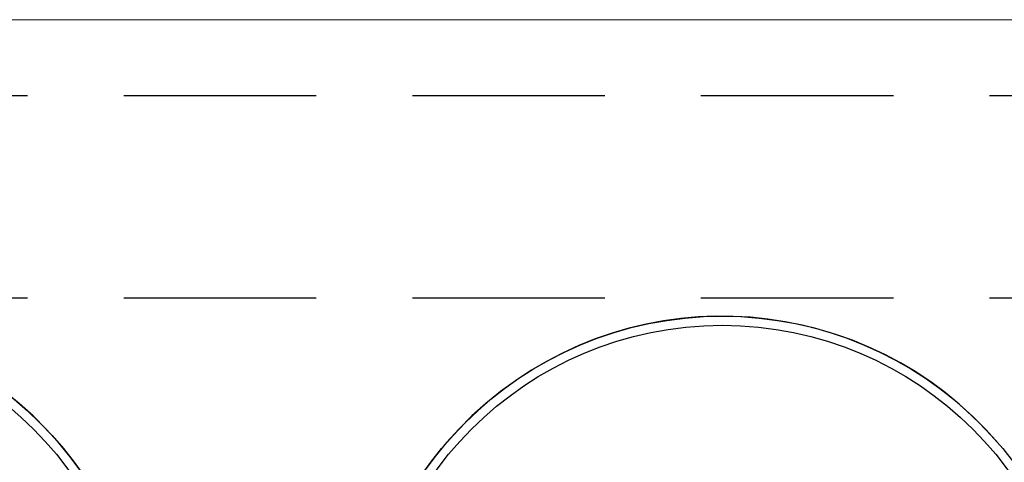
# Model space of a CAD drawing. Units: millimetres. Extents: x 29 to 967, y 30 to 683.
# Drawn here: x 161 to 194, y 550 to 565 of the extents above; entities that cross this region are included whole.
import ezdxf

# ---------------------------------------------------------------- set-up
doc = ezdxf.new("R2010")
doc.units = ezdxf.units.MM
doc.linetypes.add('DASHED2', pattern=[9.525, 6.35, -3.175])
doc.layers.add('Cuts', color=7, linetype='DASHED2')
doc.layers.add('Helaform', color=7, linetype='Continuous', lineweight=15)

# ---------------------------------------------------------------- blocks, each defined once
blk = doc.blocks.new('10102 Track (side)')
at = {"layer": 'Cuts'}
for p, q in [((0, 17.5), (603.821, 17.5)), ((0, 10.82), (602.672, 10.82))]:
    blk.add_line(p, q, dxfattribs=at)
at = {"layer": 'Helaform'}
blk.add_line((0, 20), (604.246, 20), dxfattribs=at)
blk = doc.blocks.new('10140 + 60104 Hanger + glass clamp (side)')
at = {"layer": 'Helaform', "color": 7, "linetype": 'Continuous', "lineweight": 25}
for centre, radius in [((-15.5, -6.5), 12), ((-15.5, -6.5), 11.7), ((15.5, -6.5), 12), ((15.5, -6.5), 11.7)]:
    blk.add_circle(centre, radius, dxfattribs=at)
for centre, start, end in [((-15.5, -6.5), 319.4714, 139.4714), ((15.5, -6.5), 40.5286, 220.5286)]:
    blk.add_arc(centre, 12, start, end, dxfattribs=at)

msp = doc.modelspace()

# ---------------------------------------------------------------- block references
at = {"layer": 'Helaform'}
for name, p in [('10102 Track (side)', (69.662, 544.92)), ('10140 + 60104 Hanger + glass clamp (side)', (169.161, 549.638))]:
    msp.add_blockref(name, p, dxfattribs=at)

doc.saveas('drawing.dxf')
